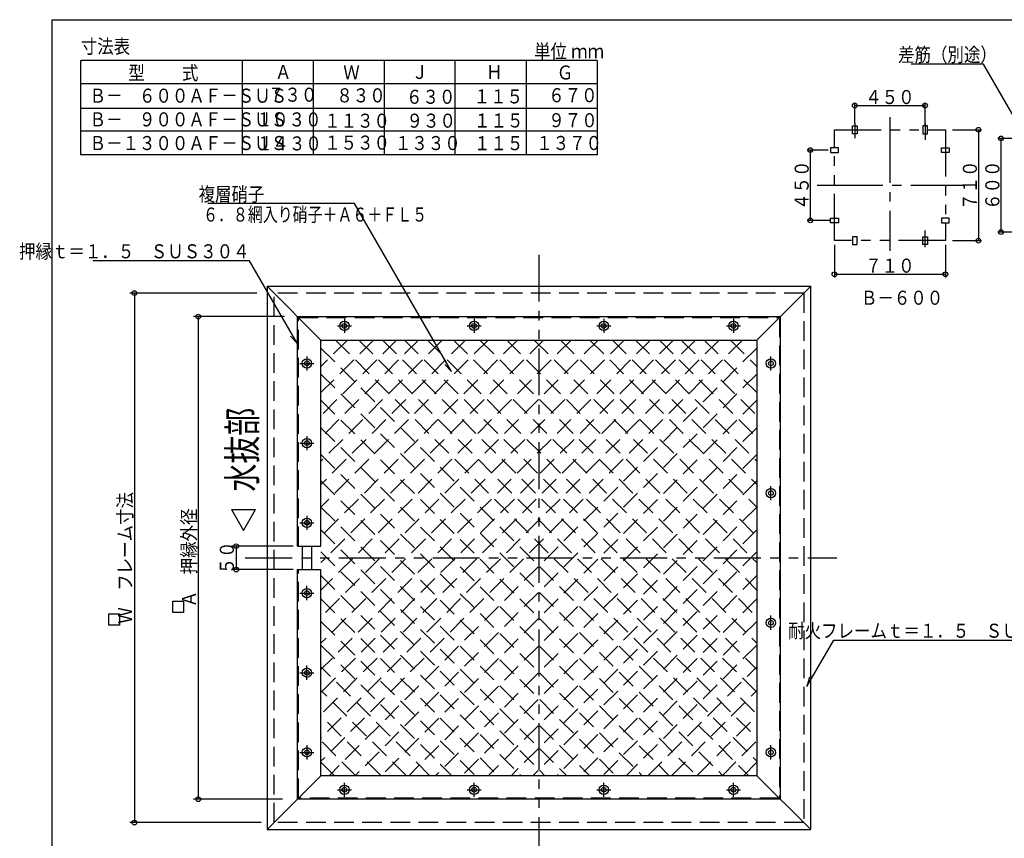
# Model space of a CAD drawing. Units: inches. Extents: x 3 to 875, y 15 to 579.
# Drawn here: x 3 to 423, y 229 to 579 of the extents above; entities that cross this region are included whole.
import ezdxf
from ezdxf.enums import TextEntityAlignment as Align

# ---------------------------------------------------------------- set-up
doc = ezdxf.new("R2010")
doc.units = ezdxf.units.IN
doc.header["$LTSCALE"] = 2
doc.header["$MEASUREMENT"] = 0
for name, pattern in [('PLine1', [6, 4.2, -1.8]), ('PLine2', [20, 14, -2, 2, -2]), ('PLine3', [20, 10, -2, 2, -2, 2, -2])]:
    doc.linetypes.add(name, pattern=pattern)
doc.layers.add('Layer1', color=7, linetype='Continuous')
doc.styles.add('BIGFONT', font='monotxt', dxfattribs={"height": 0.2, "bigfont": 'bigfont'})

# ---------------------------------------------------------------- blocks, each defined once
blk = doc.blocks.new('DIM_14', base_point=(358.879942, 534.26315))
at = {"layer": 'Layer1', "color": 3, "linetype": 'Continuous'}
for p, q in [((358.879942, 534.26315), (358.879942, 543.23989)), ((388.879942, 533.744953), (388.879942, 543.23989)), ((358.879942, 541.906557), (388.879942, 541.906557))]:
    blk.add_line(p, q, dxfattribs=at)
for centre in [(358.879942, 541.906557), (388.879942, 541.906557)]:
    blk.add_circle(centre, 1, dxfattribs=at)
at = {"layer": 'Layer1', "color": 3, "linetype": 'Continuous', "style": 'BIGFONT', "width": 0.858268}
blk.add_text('４５０', height=6, dxfattribs=at).set_placement((373.879942, 542.573224), align=Align.CENTER)
blk = doc.blocks.new('DIM_15', base_point=(347.549295, 522.932503))
at = {"layer": 'Layer1', "color": 3, "linetype": 'Continuous'}
for p, q in [((347.549295, 522.932503), (338.572555, 522.932503)), ((339.905888, 522.932503), (339.905888, 492.932503)), ((348.067492, 492.932503), (338.572555, 492.932503))]:
    blk.add_line(p, q, dxfattribs=at)
for centre in [(339.905888, 522.932503), (339.905888, 492.932503)]:
    blk.add_circle(centre, 1, dxfattribs=at)
at = {"layer": 'Layer1', "color": 3, "linetype": 'Continuous', "style": 'BIGFONT', "width": 0.858268}
blk.add_text('４５０', height=6, rotation=90, dxfattribs=at).set_placement((339.239222, 507.932503), align=Align.CENTER)
blk = doc.blocks.new('DIM_16', base_point=(350.213275, 482.479171))
at = {"layer": 'Layer1', "color": 3, "linetype": 'Continuous'}
for p, q in [((350.213275, 482.479171), (350.213275, 468.595705)), ((397.546609, 482.479171), (397.546609, 468.595705)), ((350.213275, 469.929038), (397.546609, 469.929038))]:
    blk.add_line(p, q, dxfattribs=at)
for centre in [(350.213275, 469.929038), (397.546609, 469.929038)]:
    blk.add_circle(centre, 1, dxfattribs=at)
at = {"layer": 'Layer1', "color": 3, "linetype": 'Continuous', "style": 'BIGFONT', "width": 0.858268}
blk.add_text('７１０', height=6, dxfattribs=at).set_placement((373.879942, 470.595705), align=Align.CENTER)
blk = doc.blocks.new('DIM_17', base_point=(400.640872, 531.59917))
at = {"layer": 'Layer1', "color": 3, "linetype": 'Continuous'}
for p, q in [((400.640872, 531.59917), (413.003672, 531.59917)), ((411.670339, 531.59917), (411.670339, 484.265837)), ((400.640872, 484.265837), (413.003672, 484.265837))]:
    blk.add_line(p, q, dxfattribs=at)
for centre in [(411.670339, 531.59917), (411.670339, 484.265837)]:
    blk.add_circle(centre, 1, dxfattribs=at)
at = {"layer": 'Layer1', "color": 3, "linetype": 'Continuous', "style": 'BIGFONT', "width": 0.858268}
blk.add_text('７１０', height=6, rotation=90, dxfattribs=at).set_placement((411.003672, 507.932503), align=Align.CENTER)
blk = doc.blocks.new('DIM_19', base_point=(428.914591, 527.932503))
at = {"layer": 'Layer1', "color": 3, "linetype": 'Continuous'}
for p, q in [((428.914591, 527.932503), (419.937851, 527.932503)), ((421.271185, 527.932503), (421.271185, 487.932503)), ((429.432788, 487.932503), (419.937851, 487.932503))]:
    blk.add_line(p, q, dxfattribs=at)
for centre in [(421.271185, 527.932503), (421.271185, 487.932503)]:
    blk.add_circle(centre, 1, dxfattribs=at)
at = {"layer": 'Layer1', "color": 3, "linetype": 'Continuous', "style": 'BIGFONT', "width": 0.858268}
blk.add_text('６００', height=6, rotation=90, dxfattribs=at).set_placement((420.604518, 507.932503), align=Align.CENTER)
blk = doc.blocks.new('DIM_37', base_point=(115.465708, 451.862978))
at = {"layer": 'Layer1', "color": 3, "linetype": 'Continuous'}
for p, q in [((115.465708, 451.862978), (76.745681, 451.862978)), ((78.745681, 451.862978), (78.745681, 245.862978)), ((114.708594, 245.862978), (76.745681, 245.862978))]:
    blk.add_line(p, q, dxfattribs=at)
for centre in [(78.745681, 451.862978), (78.745681, 245.862978)]:
    blk.add_circle(centre, 1, dxfattribs=at)
at = {"layer": 'Layer1', "color": 3, "linetype": 'Continuous', "style": 'BIGFONT', "width": 0.858268}
blk.add_text('Ａ\u3000押縁外径', height=6, rotation=90, dxfattribs=at).set_placement((77.745681, 348.862978), align=Align.CENTER)
blk = doc.blocks.new('DIM_38', base_point=(103.730442, 461.862978))
at = {"layer": 'Layer1', "color": 3, "linetype": 'Continuous'}
for p, q in [((103.730442, 461.862978), (49.489578, 461.862978)), ((51.489578, 461.862978), (51.489578, 235.862978)), ((105.623227, 235.862978), (49.489578, 235.862978))]:
    blk.add_line(p, q, dxfattribs=at)
for centre in [(51.489578, 461.862978), (51.489578, 235.862978)]:
    blk.add_circle(centre, 1, dxfattribs=at)
at = {"layer": 'Layer1', "color": 3, "linetype": 'Continuous', "style": 'BIGFONT', "width": 0.858268}
blk.add_text('Ｗ\u3000フレーム寸法', height=6, rotation=90, dxfattribs=at).set_placement((50.489578, 348.862978), align=Align.CENTER)
blk = doc.blocks.new('DIM_39', base_point=(119.167553, 353.862978))
at = {"layer": 'Layer1', "color": 3, "linetype": 'Continuous'}
for p, q in [((119.167553, 353.862978), (92.94002, 353.862978)), ((94.94002, 353.862978), (94.94002, 343.862978)), ((119.167553, 343.862978), (92.94002, 343.862978))]:
    blk.add_line(p, q, dxfattribs=at)
for centre in [(94.94002, 353.862978), (94.94002, 343.862978)]:
    blk.add_circle(centre, 1, dxfattribs=at)
at = {"layer": 'Layer1', "color": 3, "linetype": 'Continuous', "style": 'BIGFONT', "width": 0.858268}
blk.add_text('５０', height=6, rotation=90, dxfattribs=at).set_placement((93.94002, 348.862978), align=Align.CENTER)

msp = doc.modelspace()

# ---------------------------------------------------------------- linework, layer by layer
at = {"layer": 'Layer1', "color": 1, "linetype": 'Continuous'}
msp.add_line((16.408082, 14.584962), (16.408082, 578.584962), dxfattribs=at)
at = {"layer": 'Layer1', "color": 7, "linetype": 'Continuous'}
msp.add_line((16.408082, 578.584962), (822.408082, 578.584962), dxfattribs=at)
at = {"layer": 'Layer1', "color": 2, "linetype": 'Continuous'}
for p, q in [((43.733766, 561.211909), (28.597784, 561.211909)), ((28.597784, 561.211909), (28.597784, 560.747677)), ((28.597784, 520.900424), (28.597784, 561.211909)), ((248.886752, 561.211909), (43.638901, 561.211909)), ((97.506752, 561.211909), (97.506752, 520.900424)), ((127.782752, 561.211909), (127.782752, 520.843909)), ((158.058752, 561.211909), (158.058752, 520.843909)), ((188.334752, 520.843909), (188.334752, 561.211909)), ((218.610752, 561.211909), (218.610752, 520.843909)), ((248.886752, 561.211909), (248.886752, 520.843909)), ((35.101069, 551.176424), (28.597784, 551.176424)), ((248.886752, 551.176424), (33.716446, 551.176424)), ((34.378482, 540.628265), (28.597784, 540.628265)), ((248.886752, 540.628265), (33.655894, 540.628265)), ((35.462362, 530.992424), (28.597784, 530.992424)), ((248.886752, 530.992424), (33.716446, 530.992424)), ((357.879942, 533.265837), (359.879942, 533.265837)), ((357.879942, 529.932503), (357.879942, 533.265837)), ((359.879942, 529.932503), (357.879942, 529.932503)), ((359.879942, 533.265837), (359.879942, 529.932503)), ((389.879942, 533.265837), (387.879942, 533.265837)), ((387.879942, 533.265837), (387.879942, 529.932503)), ((387.879942, 529.932503), (389.879942, 529.932503)), ((389.879942, 529.932503), (389.879942, 533.265837)), ((348.546609, 523.932503), (348.546609, 521.932503)), ((351.879942, 523.932503), (348.546609, 523.932503)), ((348.546609, 521.932503), (351.879942, 521.932503)), ((351.879942, 521.932503), (351.879942, 523.932503)), ((395.879942, 521.932503), (395.879942, 523.932503)), ((395.879942, 523.932503), (399.213275, 523.932503)), ((399.213275, 521.932503), (395.879942, 521.932503)), ((399.213275, 523.932503), (399.213275, 521.932503)), ((248.886752, 520.900424), (28.597784, 520.900424)), ((348.546609, 491.932503), (348.546609, 493.932503)), ((348.546609, 493.932503), (351.879942, 493.932503)), ((351.879942, 491.932503), (348.546609, 491.932503)), ((351.879942, 493.932503), (351.879942, 491.932503)), ((399.213275, 493.932503), (395.879942, 493.932503)), ((395.879942, 493.932503), (395.879942, 491.932503)), ((395.879942, 491.932503), (399.213275, 491.932503)), ((399.213275, 491.932503), (399.213275, 493.932503)), ((359.879942, 485.932503), (357.879942, 485.932503)), ((357.879942, 485.932503), (357.879942, 482.59917)), ((359.879942, 482.59917), (359.879942, 485.932503)), ((387.879942, 482.59917), (387.879942, 485.932503)), ((387.879942, 485.932503), (389.879942, 485.932503)), ((389.879942, 485.932503), (389.879942, 482.59917)), ((357.879942, 482.59917), (359.879942, 482.59917)), ((389.879942, 482.59917), (387.879942, 482.59917))]:
    msp.add_line(p, q, dxfattribs=at)
at = {"layer": 'Layer1', "color": 3, "linetype": 'Continuous'}
for p, q in [((413.881086, 559.64654), (382.983448, 559.64654)), ((431.641896, 528.883915), (413.881086, 559.64654)), ((145.452724, 500.108464), (82.876648, 500.108464)), ((186.806151, 428.482228), (145.452724, 500.108464)), ((100.618087, 475.725554), (33.673205, 475.725554)), ((120.943596, 440.520741), (100.618087, 475.725554)), ((108.107799, 464.862978), (340.107799, 464.862978)), ((108.107799, 464.862978), (108.107799, 232.862978)), ((108.107799, 464.862978), (131.107799, 441.862978)), ((340.107799, 464.862978), (317.107799, 441.862978)), ((340.107799, 232.862978), (340.107799, 464.862978)), ((118.07757, 443.484842), (120.943596, 440.520741)), ((183.940125, 431.446329), (186.806151, 428.482228)), ((123.107799, 353.862978), (123.107799, 343.862978)), ((67.881255, 330.343085), (72.496459, 330.343085)), ((67.881255, 325.484975), (67.881255, 330.343085)), ((72.496459, 330.343085), (72.496459, 325.484975)), ((40.504352, 325.013069), (45.119556, 325.013069)), ((40.504352, 320.154959), (40.504352, 325.013069)), ((45.119556, 325.013069), (45.119556, 320.154959)), ((72.496459, 325.484975), (67.881255, 325.484975)), ((45.119556, 320.154959), (40.504352, 320.154959)), ((338.469513, 293.929299), (349.919779, 313.76174)), ((349.919779, 313.76174), (437.463086, 313.76174)), ((339.603488, 297.8934), (338.469513, 293.929299)), ((108.107799, 232.862978), (131.107799, 255.862978)), ((340.107799, 232.862978), (317.107799, 255.862978)), ((108.107799, 232.862978), (340.107799, 232.862978))]:
    msp.add_line(p, q, dxfattribs=at)
at = {"layer": 'Layer1', "color": 3, "linetype": 'PLine2'}
for p, q in [((358.879942, 534.481764), (358.879942, 528.014665)), ((373.879942, 536.964574), (373.879942, 479.90638)), ((388.879942, 534.315941), (388.879942, 527.268462)), ((342.810904, 507.932503), (404.993706, 507.932503)), ((388.879942, 481.549065), (388.879942, 488.596545)), ((141.107799, 450.862978), (141.107799, 444.862978)), ((196.447799, 450.862978), (196.447799, 444.862978)), ((251.767799, 450.862978), (251.767799, 444.862978)), ((307.107799, 450.862978), (307.107799, 444.862978)), ((138.107799, 447.862978), (144.107799, 447.862978)), ((193.447799, 447.862978), (199.447799, 447.862978)), ((248.767799, 447.862978), (254.767799, 447.862978)), ((304.107799, 447.862978), (310.107799, 447.862978)), ((125.107799, 434.862978), (125.107799, 428.862978)), ((323.107799, 428.862978), (323.107799, 434.862978)), ((122.107799, 431.862978), (128.107799, 431.862978)), ((125.107799, 400.862978), (125.107799, 394.862978)), ((122.107799, 397.862978), (128.107799, 397.862978)), ((323.107799, 373.522978), (323.107799, 379.522978)), ((125.107799, 366.862978), (125.107799, 360.862978)), ((122.107799, 363.862978), (128.107799, 363.862978)), ((125.107799, 330.862978), (125.107799, 336.862978)), ((122.107799, 333.862978), (128.107799, 333.862978)), ((323.107799, 318.202978), (323.107799, 324.202978)), ((125.107799, 296.862978), (125.107799, 302.862978)), ((122.107799, 299.862978), (128.107799, 299.862978)), ((122.107799, 265.862978), (128.107799, 265.862978)), ((125.107799, 268.862978), (125.107799, 262.862978)), ((323.107799, 262.862978), (323.107799, 268.862978)), ((141.107799, 246.862978), (141.107799, 252.862978)), ((196.447799, 246.862978), (196.447799, 252.862978)), ((251.767799, 246.862978), (251.767799, 252.862978)), ((307.107799, 246.862978), (307.107799, 252.862978)), ((138.107799, 249.862978), (144.107799, 249.862978)), ((193.447799, 249.862978), (199.447799, 249.862978)), ((248.767799, 249.862978), (254.767799, 249.862978)), ((304.107799, 249.862978), (310.107799, 249.862978))]:
    msp.add_line(p, q, dxfattribs=at)
at = {"layer": 'Layer1', "color": 2, "linetype": 'PLine3'}
for p, q in [((350.213275, 531.59917), (397.546609, 531.59917)), ((350.213275, 484.265837), (350.213275, 531.59917)), ((397.546609, 531.59917), (397.546609, 484.265837)), ((397.546609, 484.265837), (350.213275, 484.265837))]:
    msp.add_line(p, q, dxfattribs=at)
at = {"layer": 'Layer1', "color": 3, "linetype": 'PLine3'}
for p, q in [((224.107799, 478.246229), (224.107799, 223.176391)), ((98.785544, 348.862978), (351.283033, 348.862978))]:
    msp.add_line(p, q, dxfattribs=at)
at = {"layer": 'Layer1', "color": 3, "linetype": 'PLine1'}
for p, q in [((337.107799, 461.862978), (111.107799, 461.862978)), ((111.107799, 235.862978), (111.107799, 461.862978)), ((337.107799, 461.862978), (337.107799, 235.862978)), ((337.107799, 235.862978), (111.107799, 235.862978))]:
    msp.add_line(p, q, dxfattribs=at)
at = {"layer": 'Layer1', "color": 4, "linetype": 'Continuous'}
for p, q in [((121.107799, 451.862978), (327.107799, 451.862978)), ((121.107799, 353.862978), (121.107799, 451.862978)), ((327.107799, 451.862978), (327.107799, 245.862978)), ((131.107799, 353.862978), (131.107799, 441.862978)), ((131.107799, 441.862978), (317.107799, 441.862978)), ((317.107799, 441.862978), (317.107799, 255.862978)), ((92.8749, 369.513718), (103.210907, 369.513718)), ((92.8749, 369.513718), (98.042904, 360.562474)), ((98.042904, 360.562474), (103.210907, 369.513718)), ((121.107799, 353.862978), (131.107799, 353.862978)), ((121.107799, 245.862978), (121.107799, 343.862978)), ((121.107799, 343.862978), (131.107799, 343.862978)), ((131.107799, 255.862978), (131.107799, 343.862978)), ((317.107799, 255.862978), (131.107799, 255.862978)), ((327.107799, 245.862978), (121.107799, 245.862978))]:
    msp.add_line(p, q, dxfattribs=at)
at = {"layer": 'Layer1', "color": 4, "linetype": 'PLine1'}
for p, q in [((121.507799, 451.462978), (326.707799, 451.462978)), ((121.507799, 353.862978), (121.507799, 451.462978)), ((326.707799, 451.462978), (326.707799, 246.262978)), ((121.507799, 246.262978), (121.507799, 343.862978)), ((326.707799, 246.262978), (121.507799, 246.262978))]:
    msp.add_line(p, q, dxfattribs=at)
at = {"layer": 'Layer1', "color": 6, "linetype": 'PLine1'}
for p, q in [((310.919643, 441.862978), (131.107799, 262.051134)), ((300.996249, 441.862978), (131.107799, 271.974528)), ((290.849967, 441.862978), (131.107799, 282.12081)), ((281.523528, 441.862978), (131.107799, 291.447249)), ((271.710853, 441.862978), (131.107799, 301.259924)), ((260.547037, 441.862978), (131.107799, 312.42374)), ((249.321442, 441.862978), (131.107799, 323.649335)), ((237.84752, 441.862978), (131.107799, 335.123257)), ((226.12188, 441.862978), (131.107799, 346.848897)), ((214.958065, 441.862978), (131.107799, 358.012712)), ((202.398334, 441.862978), (131.107799, 370.572443)), ((192.785046, 441.862978), (131.107799, 380.185731)), ((182.861652, 441.862978), (131.107799, 390.109125)), ((172.71537, 441.862978), (131.107799, 400.255407)), ((163.388931, 441.862978), (131.107799, 409.581846)), ((153.576256, 441.862978), (131.107799, 419.394521)), ((142.412439, 441.862978), (131.107799, 430.558338)), ((137.295954, 441.862978), (317.107799, 262.051134)), ((147.219348, 441.862978), (317.107799, 271.974528)), ((157.36563, 441.862978), (317.107799, 282.12081)), ((166.692069, 441.862978), (317.107799, 291.447249)), ((176.504744, 441.862978), (317.107799, 301.259924)), ((187.668561, 441.862978), (317.107799, 312.42374)), ((198.894155, 441.862978), (317.107799, 323.649335)), ((210.368077, 441.862978), (317.107799, 335.123257)), ((222.093717, 441.862978), (317.107799, 346.848897)), ((233.257532, 441.862978), (317.107799, 358.012712)), ((245.817263, 441.862978), (317.107799, 370.572443)), ((255.430551, 441.862978), (317.107799, 380.185731)), ((265.353945, 441.862978), (317.107799, 390.109125)), ((275.500227, 441.862978), (317.107799, 400.255407)), ((284.826667, 441.862978), (317.107799, 409.581846)), ((294.639341, 441.862978), (317.107799, 419.394521)), ((305.803158, 441.862978), (317.107799, 430.558338)), ((131.107799, 438.437846), (313.682666, 255.862978)), ((317.107799, 438.437846), (134.532931, 255.862978)), ((131.107799, 427.330589), (302.575409, 255.862978)), ((317.107799, 427.330589), (145.640188, 255.862978)), ((131.107799, 416.166774), (291.411594, 255.862978)), ((317.107799, 416.166774), (156.804003, 255.862978)), ((131.107799, 404.441134), (279.685954, 255.862978)), ((317.107799, 404.441134), (168.529643, 255.862978)), ((131.107799, 392.967212), (268.212032, 255.862978)), ((317.107799, 392.967212), (180.003565, 255.862978)), ((131.107799, 381.741618), (256.986438, 255.862978)), ((317.107799, 381.741618), (191.229159, 255.862978)), ((131.107799, 370.577801), (245.822621, 255.862978)), ((317.107799, 370.577801), (202.392976, 255.862978)), ((131.107799, 360.765126), (236.009947, 255.862978)), ((317.107799, 360.765126), (212.205651, 255.862978)), ((131.107799, 351.438687), (226.683507, 255.862978)), ((317.107799, 351.438687), (221.53209, 255.862978)), ((131.107799, 341.292405), (216.537225, 255.862978)), ((317.107799, 341.292405), (231.678372, 255.862978)), ((131.107799, 331.369011), (206.613831, 255.862978)), ((317.107799, 331.369011), (241.601766, 255.862978)), ((131.107799, 321.755723), (197.000543, 255.862978)), ((317.107799, 321.755723), (251.215054, 255.862978)), ((131.107799, 311.677274), (186.922094, 255.862978)), ((317.107799, 311.677274), (261.293503, 255.862978)), ((177.618911, 255.862978), (131.107799, 302.37409)), ((270.596687, 255.862978), (317.107799, 302.37409)), ((167.53029, 255.862978), (131.107799, 292.28547)), ((280.685307, 255.862978), (317.107799, 292.28547)), ((156.732409, 255.862978), (131.107799, 281.487589)), ((291.483188, 255.862978), (317.107799, 281.487589)), ((145.971214, 255.862978), (131.107799, 270.726394)), ((302.244383, 255.862978), (317.107799, 270.726394)), ((136.861841, 255.862978), (131.107799, 261.617021)), ((311.353756, 255.862978), (317.107799, 261.617021))]:
    msp.add_line(p, q, dxfattribs=at)
at = {"layer": 'Layer1', "color": 6, "linetype": 'Continuous'}
msp.add_line((127.107799, 353.862978), (127.107799, 343.862978), dxfattribs=at)
at = {"layer": 'Layer1', "color": 3, "linetype": 'Continuous'}
for centre, radius in [((141.107799, 447.862978), 2), ((196.447799, 447.862978), 2), ((251.767799, 447.862978), 2), ((307.107799, 447.862978), 2), ((141.107799, 447.862978), 1), ((196.447799, 447.862978), 1), ((251.767799, 447.862978), 1), ((307.107799, 447.862978), 1), ((125.107799, 431.862978), 2), ((125.107799, 431.862978), 1), ((323.107799, 431.862978), 2), ((323.107799, 431.862978), 1), ((125.107799, 397.862978), 2), ((125.107799, 397.862978), 1), ((323.107799, 376.522978), 2), ((323.107799, 376.522978), 1), ((125.107799, 363.862978), 2), ((125.107799, 363.862978), 1), ((125.107799, 333.862978), 2), ((125.107799, 333.862978), 1), ((323.107799, 321.202978), 2), ((323.107799, 321.202978), 1), ((125.107799, 299.862978), 2), ((125.107799, 299.862978), 1), ((125.107799, 265.862978), 2), ((125.107799, 265.862978), 1), ((323.107799, 265.862978), 2), ((323.107799, 265.862978), 1), ((141.107799, 249.862978), 2), ((141.107799, 249.862978), 1), ((196.447799, 249.862978), 2), ((196.447799, 249.862978), 1), ((251.767799, 249.862978), 2), ((251.767799, 249.862978), 1), ((307.107799, 249.862978), 2), ((307.107799, 249.862978), 1)]:
    msp.add_circle(centre, radius, dxfattribs=at)

# ---------------------------------------------------------------- block references
for name, p in [('DIM_14', (358.879942, 534.26315)), ('DIM_17', (400.640872, 531.59917)), ('DIM_19', (428.914591, 527.932503)), ('DIM_15', (347.549295, 522.932503)), ('DIM_16', (350.213275, 482.479171)), ('DIM_38', (103.730442, 461.862978)), ('DIM_37', (115.465708, 451.862978)), ('DIM_39', (119.167553, 353.862978))]:
    msp.add_blockref(name, p, dxfattribs=at)

# ---------------------------------------------------------------- texts
at = {"layer": 'Layer1', "color": 3, "linetype": 'Continuous', "style": 'BIGFONT'}
for s, width, p in [('寸法表', 0.858268, (28.582423, 564.191065)), ('単位', 0.858268, (222.03741, 562.104367)), ('ｍｍ', 0.858268, (237.859706, 562.122617)), ('型', 0.858268, (48.887856, 552.869165)), ('式', 0.858268, (71.76832, 552.869165)), ('\u3000Ａ', 0.858268, (104.463512, 553.253321)), ('Ｗ', 0.858268, (140.604054, 553.08577)), ('Ｊ', 0.858268, (169.755371, 553.273585)), ('Ｈ', 0.858268, (201.539123, 553.273585)), ('Ｇ', 0.858268, (231.734919, 553.033351)), ('Ｂ－\u3000６００ＡＦ－ＳＵＳ', 0.858268, (32.351735, 543.157313)), ('７３０', 0.858268, (108.468635, 543.573145)), ('８３０', 0.858268, (137.647652, 543.290622)), ('６３０', 0.858268, (167.395666, 542.682559)), ('１１５', 0.858268, (196.243618, 542.834983)), ('６７０', 0.858268, (228.047272, 543.353083)), ('Ｂ－\u3000９００ＡＦ－ＳＵＳ', 0.858268, (32.355349, 533.041071)), ('１０３０', 0.858268, (103.2382, 533.012843)), ('１１３０', 0.858268, (132.449132, 532.467981)), ('９３０', 0.858268, (167.608266, 532.481382)), ('１１５', 0.858268, (196.435813, 532.564739)), ('９７０', 0.858268, (228.10669, 532.680597)), ('Ｂ－１３００ＡＦ－ＳＵＳ', 0.858268, (32.349703, 522.924829)), ('１４３０', 0.858268, (103.351432, 522.771808)), ('１５３０', 0.858268, (132.463902, 523.112573)), ('１３３０', 0.858268, (162.634938, 522.924829)), ('１１５', 0.858268, (196.390396, 522.866161)), ('１３７０', 0.858268, (222.949156, 522.951511)), ('６．８網入り硝子＋Ａ６＋ＦＬ５', 0.778571, (80.777625, 492.416659)), ('Ｂ－６００', 0.858268, (361.496721, 456.905587))]:
    msp.add_text(s, height=6, dxfattribs=dict(at, width=width)).set_placement(p)
at = {"layer": 'Layer1', "color": 3, "linetype": 'Continuous', "style": 'BIGFONT', "width": 0.858268}
for s, p in [('差筋（別途）', (398.432267, 563.64654)), ('複層硝子', (92.921848, 504.108464)), ('耐火フレームｔ＝１．５\u3000ＳＵＳ３０４', (393.691432, 317.76174))]:
    msp.add_text(s, height=6, dxfattribs=at).set_placement(p, align=Align.MIDDLE_CENTER)
msp.add_text('押縁ｔ＝１．５\u3000ＳＵＳ３０４', height=6, rotation=360, dxfattribs=at).set_placement((100.618087, 476.725554), align=Align.RIGHT)
at = {"layer": 'Layer1', "color": 3, "linetype": 'Continuous', "style": 'BIGFONT', "width": 0.729528}
msp.add_text('\u3000水抜部', height=12, rotation=90, dxfattribs=at).set_placement((103.495234, 389.079863), align=Align.CENTER)

doc.saveas('drawing.dxf')
